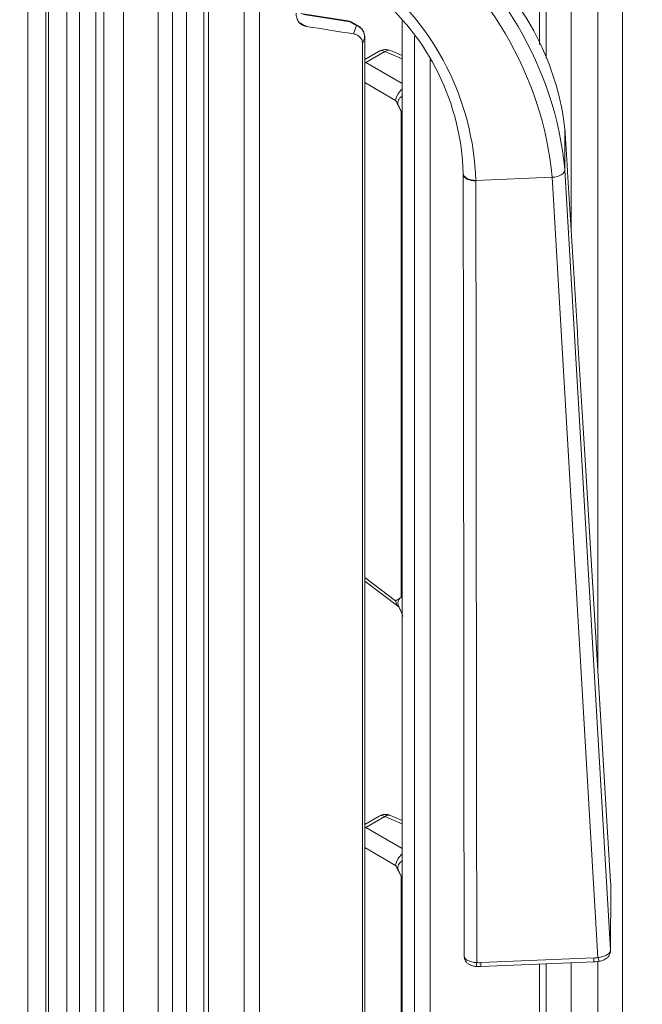
# Model space of a CAD drawing. Units: millimetres. Extents: x -3660555 to -1826227, y -13086 to 2924.
# Drawn here: x -1826642 to -1826569, y -11822 to -11705 of the extents above; entities that cross this region are included whole.
import ezdxf

# ---------------------------------------------------------------- set-up
doc = ezdxf.new("R2010")
doc.units = ezdxf.units.MM
doc.header["$LTSCALE"] = 0.2
doc.layers.add('2建築図', color=4, linetype='Continuous', lineweight=9)

msp = doc.modelspace()

# ---------------------------------------------------------------- linework, layer by layer
at = {"layer": '2建築図', "linetype": 'Continuous'}
for p, q in [((-1826570.84, -11533.6), (-1826570.84, -11828.84)), ((-1826573.77, -11782.22), (-1826573.77, -11535.29)), ((-1826576.95, -11536.68), (-1826576.95, -11729.86)), ((-1826580.7, -11707.99), (-1826580.7, -11537.85)), ((-1826579.91, -11709.62), (-1826579.91, -11537.51)), ((-1826620.44, -11548.06), (-1826620.44, -11841.97)), ((-1826619.89, -11548.32), (-1826619.89, -11842.64)), ((-1826615.67, -11851.3), (-1826615.67, -11550.29)), ((-1826613.87, -11551.13), (-1826613.87, -11851.34)), ((-1826639.16, -11825.75), (-1826639.16, -11679.07)), ((-1826638.84, -11825.59), (-1826638.84, -11678.92)), ((-1826636.7, -11825.44), (-1826636.7, -11678.8)), ((-1826632.31, -11825.25), (-1826632.31, -11678.85)), ((-1826629.97, -11825.33), (-1826629.97, -11678.94)), ((-1826641.29, -11826.04), (-1826641.29, -11679.19)), ((-1826635.2, -11825.85), (-1826635.2, -11679.24)), ((-1826633.24, -11825.65), (-1826633.24, -11679.19)), ((-1826625.86, -11829.71), (-1826625.86, -11680.93)), ((-1826624.18, -11681.03), (-1826624.18, -11828.75)), ((-1826622.52, -11681.12), (-1826622.52, -11828.84)), ((-1826603.41, -11705.18), (-1826608.95, -11704.31)), ((-1826603.11, -11705.3), (-1826608.65, -11704.43)), ((-1826602.37, -11705.73), (-1826603.11, -11705.3)), ((-1826602.15, -11705.8), (-1826602.89, -11705.37)), ((-1826602.74, -11706.73), (-1826602.37, -11705.73)), ((-1826596.95, -11846.26), (-1826596.95, -11705.07)), ((-1826601.4, -11846.63), (-1826601.4, -11707.1)), ((-1826595.51, -11707), (-1826595.51, -11843.57)), ((-1826601.4, -11707.17), (-1826601.66, -11707.86)), ((-1826601.66, -11847.18), (-1826601.66, -11707.86)), ((-1826601.4, -11846.69), (-1826601.4, -11707.17)), ((-1826599.68, -11708.79), (-1826601.4, -11709.78)), ((-1826599, -11708.82), (-1826601.27, -11710.13)), ((-1826596.95, -11709.7), (-1826599, -11708.82)), ((-1826596.95, -11709.3), (-1826598.34, -11708.71)), ((-1826601.27, -11710.13), (-1826596.95, -11712.62)), ((-1826593.63, -11843.24), (-1826593.63, -11709.77)), ((-1826597.73, -11714.62), (-1826601.4, -11712.5)), ((-1826597.33, -11715.36), (-1826597.34, -11715.35)), ((-1826597.07, -11715.92), (-1826597.07, -11773.46)), ((-1826577.67, -11718), (-1826577.68, -11722.86)), ((-1826589.72, -11723.35), (-1826589.72, -11723.23)), ((-1826589.72, -11723.35), (-1826589.72, -11723.27)), ((-1826577.68, -11722.86), (-1826572.27, -11815.29)), ((-1826588.22, -11724.1), (-1826588.23, -11724.17)), ((-1826579.18, -11723.72), (-1826588.22, -11724.1)), ((-1826573.77, -11816.16), (-1826579.18, -11723.72)), ((-1826572.26, -11807.22), (-1826575.21, -11758.46)), ((-1826572.26, -11807.24), (-1826575.21, -11758.48)), ((-1826601.4, -11771.14), (-1826597.73, -11773.89)), ((-1826601.4, -11771.59), (-1826597.37, -11774.62)), ((-1826599.68, -11799.41), (-1826601.4, -11800.4)), ((-1826599, -11799.44), (-1826601.27, -11800.75)), ((-1826596.95, -11800.32), (-1826599, -11799.44)), ((-1826596.95, -11799.92), (-1826598.34, -11799.33)), ((-1826601.27, -11800.75), (-1826596.95, -11803.24)), ((-1826597.73, -11805.24), (-1826601.4, -11803.12)), ((-1826597.33, -11805.98), (-1826597.34, -11805.97)), ((-1826597.07, -11806.54), (-1826597.07, -11844.25)), ((-1826572.27, -11815.06), (-1826572.25, -11807.87)), ((-1826572.27, -11815.1), (-1826572.25, -11807.91)), ((-1826587.65, -11816.76), (-1826574.27, -11816.21)), ((-1826587.61, -11817.23), (-1826574.23, -11816.68)), ((-1826573.77, -11831.41), (-1826573.77, -11816.63)), ((-1826580.7, -11837.57), (-1826580.7, -11816.94)), ((-1826579.91, -11834.15), (-1826579.91, -11816.91)), ((-1826576.95, -11816.79), (-1826576.95, -11831.62))]:
    msp.add_line(p, q, dxfattribs=at)
for centre, radius, start, end in [((-1825670.94, -9832.88), 2229.07, 235.51794, 244.93229), ((-1826618.55, -11726.8), 41.06, 5.5135, 55.7791), ((-1826620.05, -11727.67), 41.06, 5.5133, 55.7793), ((-1826609.67, -11721.79), 32.22, 6.7496, 56.5447), ((-1826620.33, -11725.19), 32.12, 1.9589, 51.9721), ((-1826618.54, -11724.14), 28.83, 1.7199, 50.595), ((-1826254.52, -11047.32), 747.54, 241.68784, 241.75525), ((-1826603.64, -11706.67), 1.5, 60, 81.0581), ((-1826602.9, -11707.1), 1.5, 0, 60), ((-1826598.93, -11710.09), 1.5, 66.9058, 120), ((-1826595.59, -11714.96), 2.17, 129.0376, 170.8831), ((-1826615.03, -11724.08), 19.72, 26.2398, 28.6886), ((-1826943.14, -11019.03), 899.66, 292.89106, 307.51663), ((-1826931.14, -11038.43), 876.4, 292.70513, 307.72122), ((-1826599.12, -11771.12), 3.1, 296.6012, 311.1242), ((-1826598.93, -11800.71), 1.5, 66.9058, 120), ((-1826595.59, -11805.58), 2.17, 129.0376, 170.8831), ((-1826615.03, -11814.7), 19.72, 26.2398, 28.6886), ((-1826573.26, -11807.28), 1, 0.9314, 3.4591), ((-1826587.79, -11811.39), 5.84, 265.9492, 271.7382)]:
    msp.add_arc(centre, radius, start, end, dxfattribs=at)
for centre, major_axis, ratio, start_param, end_param in [((-1825241.77, -10871.91), (-2190.56, 0), 0.57735, 0.677405, 0.893391), ((-1825232.77, -10986.2), (-2201.99, 124.72), 0.535781, 0.721057, 0.922491), ((-1827151.81, -11337.53), (937.23, -330), 0.218386, -0.877511, -0.870258), ((-1826603.64, -11706.67), (-0.23, -1.48), 0.700828, 2.840827, 3.141593), ((-1826603.64, -11706.67), (-0.75, -1.3), 0.57735, 3.141593, 3.403392), ((-1826602.9, -11707.1), (1.41, -0.52), 0.97741, 0.314233, 1.554934), ((-1826602.9, -11707.1), (-0.75, -1.3), 0.57735, 3.141593, 3.403392), ((-1826602.9, -11707.1), (-1.5, 0), 0.57735, 3.061499, 3.141593), ((-1826598.93, -11710.09), (0.75, -1.3), 0.57735, 2.426008, 3.141593), ((-1826598.93, -11710.09), (-0.59, -1.38), 0.574548, 3.141593, 3.855082), ((-1826601.19, -11711.39), (0.75, -1.3), 0.57735, -3.857178, -3.734278), ((-1826601.19, -11711.39), (-0.75, -1.3), 0.6549, 3.929424, 4.044227), ((-1826588.22, -11723.29), (1.5, -0.02), 0.536346, 3.148045, 4.718968), ((-1826588.22, -11723.37), (1.5, -0.02), 0.536359, 3.146445, 4.717242), ((-1826579.18, -11722.92), (-1.5, -0.09), 0.53567, 1.538244, 3.10904), ((-1827161.95, -11408.74), (950.56, 0), 0.57735, 5.326147, 5.651196), ((-1827161.95, -11419.74), (966.01, 0), 0.57735, 5.315425, 5.662034), ((-1827161.95, -11425.81), (974.27, 0), 0.57735, 5.307882, 5.669656), ((-1827161.95, -11428.34), (977.54, 0), 0.57735, 5.305579, 5.671982), ((-1827161.95, -11427.16), (975.96, 0), 0.57735, 5.307882, 5.669656), ((-1827161.95, -11427.32), (975.99, 0), 0.57735, 5.307857, 5.669681), ((-1827161.95, -11429.26), (978.99, 0), 0.57735, 5.305579, 5.671982), ((-1827161.95, -11428.34), (977.47, 0), 0.57735, 5.307857, 5.669681), ((-1827161.95, -11432.42), (980, 0), 0.57735, 5.304828, 5.672741), ((-1826576.21, -11758.52), (-0.998, -0.06), 0.57589, 3.107968, 3.141249), ((-1826598.93, -11800.71), (-0.59, -1.38), 0.574548, 3.141593, 3.855082), ((-1826598.93, -11800.71), (0.75, -1.3), 0.57735, 2.426008, 3.141593), ((-1826601.19, -11802.01), (0.75, -1.3), 0.57735, -3.857178, -3.734278), ((-1826601.19, -11802.01), (-0.75, -1.3), 0.6549, 3.929424, 4.044227), ((-1826573.26, -11807.28), (-0.998, -0.06), 0.57589, 3.107968, 3.141249), ((-1826572.37, -11805.39), (0.1, -2.86), 0.020506, 0.518504, 0.867184), ((-1826573.25, -11807.91), (-1, 0.002), 0.84398, 3.141593, 3.192854), ((-1826636.7, -11820.22), (20.48, 1.34), 0.616101, 2.629477, 5.134599), ((-1826572.39, -11813.65), (0.08, -2), 0.041883, 0.603159, 0.786816), ((-1826573.27, -11815.1), (-1, 0.002), 0.84398, 3.141593, 3.192854), ((-1826588.12, -11816.22), (0.079, 0.997), 0.048403, 3.137076, 4.148103), ((-1826588.77, -11814.86), (2.81, -0.99), 0.581684, -1.143075, -0.970707), ((-1826587.65, -11816.23), (-0.041, 0.999), 0.027483, 2.136337, 3.141593), ((-1826573.39, -11814.23), (-2.7, -1.18), 0.595667, 0.993729, 1.177385), ((-1826574.27, -11815.68), (-0.041, 0.999), 0.027483, 2.136337, 3.141593), ((-1826573.38, -11813.69), (-3.25, -1.91), 0.708658, 0.933355, 1.117012), ((-1826574.27, -11815.68), (-0.041, 0.999), 0.027483, 3.141593, 3.183535), ((-1826573.77, -11815.62), (-0.168, 0.986), 0.107411, 2.127709, 3.146013), ((-1826636.85, -11820.32), (20.48, 1.34), 0.616101, 2.818349, 5.145668), ((-1826636.78, -11819.04), (18.98, 1.34), 0.619002, 3.097824, 5.130965)]:
    msp.add_ellipse(centre, major_axis=major_axis, ratio=ratio, start_param=start_param, end_param=end_param, dxfattribs=at)
for points, knots in [([(-1826608.28, -11705.85), (-1826608.47, -11705.82), (-1826608.64, -11705.76), (-1826608.87, -11705.63), (-1826608.94, -11705.58), (-1826609.08, -11705.47), (-1826609.14, -11705.41), (-1826609.3, -11705.2), (-1826609.38, -11705.03), (-1826609.5, -11704.67), (-1826609.53, -11704.47), (-1826609.53, -11704.26)], [0, 0, 0, 0, 0.25, 0.25, 0.375, 0.375, 0.5, 0.5, 0.75, 0.75, 1, 1, 1, 1]), ([(-1826601.66, -11707.86), (-1826601.66, -11707.69), (-1826601.69, -11707.54), (-1826601.81, -11707.28), (-1826601.9, -11707.17), (-1826602.1, -11706.98), (-1826602.21, -11706.91), (-1826602.46, -11706.8), (-1826602.59, -11706.76), (-1826602.74, -11706.73)], [0, 0, 0, 0, 0.25, 0.25, 0.5, 0.5, 0.75, 0.75, 1, 1, 1, 1]), ([(-1826596.93, -11714.02), (-1826596.96, -11714.05), (-1826596.98, -11714.08), (-1826597.08, -11714.18), (-1826597.15, -11714.24), (-1826597.26, -11714.36), (-1826597.3, -11714.4), (-1826597.36, -11714.5), (-1826597.39, -11714.55), (-1826597.46, -11714.72), (-1826597.48, -11714.86), (-1826597.44, -11715.08), (-1826597.42, -11715.16), (-1826597.36, -11715.31), (-1826597.33, -11715.38), (-1826597.22, -11715.61), (-1826597.14, -11715.76), (-1826597.07, -11715.92)], [0.3133966, 0.3133966, 0.3133966, 0.3133966, 0.375, 0.375, 0.5, 0.5, 0.5625, 0.5625, 0.625, 0.625, 0.75, 0.75, 0.8125, 0.8125, 0.875, 0.875, 1, 1, 1, 1]), ([(-1826575.21, -11758.48), (-1826575.62, -11751.73), (-1826576.03, -11744.98), (-1826576.64, -11734.86), (-1826576.95, -11729.81), (-1826577.31, -11723.9), (-1826577.49, -11720.95), (-1826577.57, -11719.69), (-1826577.62, -11718.85), (-1826577.64, -11718.42), (-1826577.67, -11718)], [0, 0, 0, 0, 0.5, 0.5, 0.75, 0.875, 0.9375, 0.96875, 0.96875, 1, 1, 1, 1]), ([(-1826589.62, -11815.98), (-1826589.64, -11800.54), (-1826589.66, -11777.38), (-1826589.69, -11750.37), (-1826589.71, -11736.86), (-1826589.72, -11730.11), (-1826589.72, -11727.21), (-1826589.72, -11725.76), (-1826589.72, -11725.28), (-1826589.72, -11724.32), (-1826589.73, -11723.84), (-1826589.72, -11723.35)], [0, 0, 0, 0, 0.5, 0.75, 0.875, 0.9375, 0.96875, 0.96875, 0.984375, 0.984375, 1, 1, 1, 1]), ([(-1826588.23, -11724.17), (-1826588.23, -11724.65), (-1826588.22, -11725.13), (-1826588.22, -11726.1), (-1826588.22, -11727.55), (-1826588.22, -11730.92), (-1826588.21, -11737.67), (-1826588.2, -11751.17), (-1826588.17, -11778.18), (-1826588.14, -11801.32), (-1826588.12, -11816.75)], [0, 0, 0, 0, 0.015625, 0.015625, 0.03125, 0.0625, 0.125, 0.25, 0.5, 1, 1, 1, 1]), ([(-1826597.07, -11773.46), (-1826597.14, -11773.52), (-1826597.22, -11773.59), (-1826597.36, -11773.76), (-1826597.42, -11773.87), (-1826597.46, -11774.06), (-1826597.47, -11774.13), (-1826597.46, -11774.27), (-1826597.44, -11774.35), (-1826597.37, -11774.57), (-1826597.3, -11774.72), (-1826597.16, -11775.02), (-1826597.08, -11775.18), (-1826596.97, -11775.46), (-1826596.93, -11775.58), (-1826596.9, -11775.71)], [0, 0, 0, 0, 0.125, 0.125, 0.25, 0.25, 0.3125, 0.3125, 0.375, 0.375, 0.5, 0.5, 0.625, 0.625, 0.7219416, 0.7219416, 0.7219416, 0.7219416]), ([(-1826597.37, -11774.62), (-1826597.46, -11774.55), (-1826597.54, -11774.45), (-1826597.67, -11774.22), (-1826597.72, -11774.06), (-1826597.73, -11773.89)], [0.5471632, 0.5471632, 0.5471632, 0.5471632, 0.75, 0.75, 1, 1, 1, 1]), ([(-1826596.93, -11804.63), (-1826596.96, -11804.67), (-1826596.98, -11804.7), (-1826597.08, -11804.8), (-1826597.15, -11804.86), (-1826597.26, -11804.98), (-1826597.3, -11805.02), (-1826597.36, -11805.12), (-1826597.39, -11805.17), (-1826597.46, -11805.34), (-1826597.48, -11805.48), (-1826597.44, -11805.7), (-1826597.42, -11805.78), (-1826597.36, -11805.93), (-1826597.33, -11806), (-1826597.22, -11806.23), (-1826597.14, -11806.38), (-1826597.07, -11806.54)], [0.3133966, 0.3133966, 0.3133966, 0.3133966, 0.375, 0.375, 0.5, 0.5, 0.5625, 0.5625, 0.625, 0.625, 0.75, 0.75, 0.8125, 0.8125, 0.875, 0.875, 1, 1, 1, 1]), ([(-1826573.77, -11816.16), (-1826573.58, -11816.14), (-1826573.38, -11816.11), (-1826573.11, -11816.03), (-1826573.02, -11816), (-1826572.86, -11815.94), (-1826572.78, -11815.9), (-1826572.58, -11815.78), (-1826572.46, -11815.69), (-1826572.31, -11815.49), (-1826572.27, -11815.39), (-1826572.27, -11815.29)], [0, 0, 0, 0, 0.25, 0.25, 0.375, 0.375, 0.5, 0.5, 0.75, 0.75, 1, 1, 1, 1]), ([(-1826573.6, -11816.61), (-1826573.59, -11816.61), (-1826573.44, -11816.59), (-1826573.09, -11816.48), (-1826572.7, -11816.26), (-1826572.42, -11815.92), (-1826572.28, -11815.58), (-1826572.28, -11815.38), (-1826572.29, -11815.28)], [0, 0, 0, 0, 0.018194, 0.230232, 0.489797, 0.684764, 0.870497, 1, 1, 1, 1]), ([(-1826589.62, -11815.98), (-1826589.62, -11816.07), (-1826589.58, -11816.17), (-1826589.43, -11816.36), (-1826589.32, -11816.44), (-1826589.11, -11816.55), (-1826589.04, -11816.58), (-1826588.87, -11816.64), (-1826588.79, -11816.66), (-1826588.61, -11816.7), (-1826588.51, -11816.72), (-1826588.32, -11816.74), (-1826588.22, -11816.75), (-1826588.12, -11816.75)], [0, 0, 0, 0, 0.25, 0.25, 0.5, 0.5, 0.625, 0.625, 0.75, 0.75, 0.875, 0.875, 1, 1, 1, 1]), ([(-1826589.61, -11815.98), (-1826589.61, -11816.02), (-1826589.63, -11816.16), (-1826589.54, -11816.43), (-1826589.36, -11816.72), (-1826589.08, -11816.96), (-1826588.73, -11817.13), (-1826588.41, -11817.2), (-1826588.23, -11817.21), (-1826588.2, -11817.21)], [0, 0, 0, 0, 0.047717, 0.217634, 0.381319, 0.546415, 0.736183, 0.961304, 1, 1, 1, 1])]:
    msp.add_open_spline(points, degree=3, knots=knots, dxfattribs=at)
msp.add_open_spline([(-1826597.37, -11774.62), (-1826597.34, -11774.66), (-1826597.33, -11774.67), (-1826597.33, -11774.65)], degree=3, dxfattribs=at)

doc.saveas('drawing.dxf')
